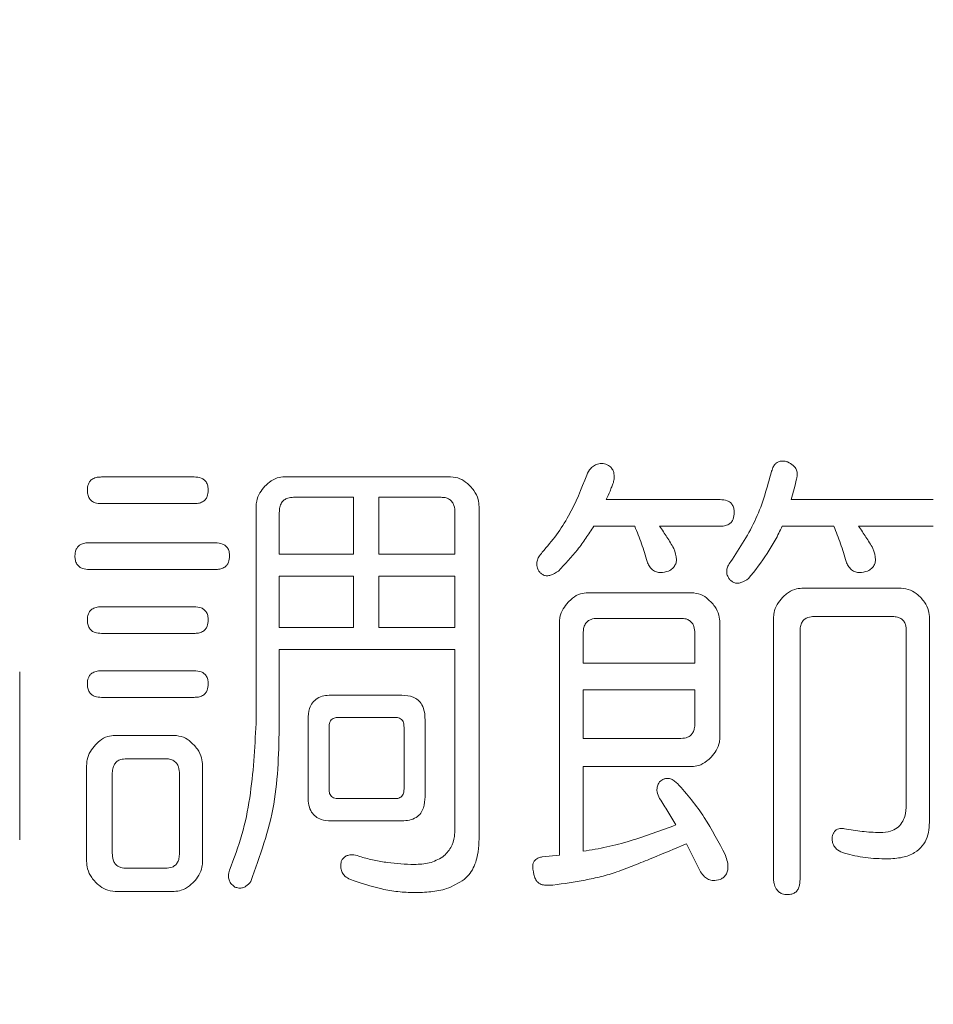
# Model space of a CAD drawing. Units: millimetres. Extents: x 6 to 589, y 9 to 411.
# Drawn here: x 185 to 186, y 142 to 144 of the extents above; entities that cross this region are included whole.
import ezdxf

# ---------------------------------------------------------------- set-up
doc = ezdxf.new("R2010")
doc.units = ezdxf.units.MM
doc.layers.add('SLD-0', color=179, linetype='Continuous')
doc.styles.add('SLDTEXTSTYLE0', font='TXT', dxfattribs={"width": 0.7, "bigfont": 'bigfont'})
doc.dimstyles.new('SLDDIMSTYLE1', dxfattribs={"dimtxt": 3.5, "dimasz": 4, "dimexe": 0, "dimexo": 0.0625, "dimgap": 0.875, "dimtad": 3, "dimdec": 1, "dimlfac": 5, "dimrnd": 1e-09, "dimzin": 12, "dimdsep": 46, "dimtxsty": 'SLDTEXTSTYLE0', "dimblk1": 'OPEN30', "dimblk2": 'OPEN30', "dimsah": 1, "dimcen": 0.09, "dimadec": 0, "dimazin": 3, "dimtfac": 1, "dimtdec": 1, "dimtofl": 0, "dimtmove": 0, "dimatfit": 3, "dimldrblk": 'OPEN30', "dimfxl": 1, "dimfrac": 2, "dimtolj": 1, "dimtzin": 12, "dimarcsym": 0})
doc.dimstyles.new('SLDDIMSTYLE2', dxfattribs={"dimtxt": 3.5, "dimasz": 4, "dimexe": 0, "dimexo": 0.0625, "dimgap": 0.875, "dimtad": 3, "dimlfac": 5, "dimrnd": 1e-09, "dimzin": 12, "dimdsep": 46, "dimtxsty": 'SLDTEXTSTYLE0', "dimblk1": 'OPEN30', "dimblk2": 'OPEN30', "dimsah": 1, "dimcen": 0.09, "dimadec": 0, "dimazin": 3, "dimtfac": 1, "dimtofl": 0, "dimtmove": 0, "dimatfit": 3, "dimldrblk": 'OPEN30', "dimfxl": 1, "dimfrac": 2, "dimtolj": 1, "dimtzin": 12, "dimarcsym": 0})

# ---------------------------------------------------------------- blocks, each defined once
blk = doc.blocks.new('_OPEN30')
at = {"color": 0, "linetype": 'ByBlock', "lineweight": -2}
for p, q in [((-1, 0.267949), (0, 0)), ((0, 0), (-1, -0.267949)), ((0, 0), (-1, 0))]:
    blk.add_line(p, q, dxfattribs=at)
blk = doc.blocks.new('_D_2')
at = {"layer": 'SLD-0'}
for p, q in [((186.1186, 259.8989), (244.1455, 259.8989)), ((243.1455, 259.8989), (243.1455, 108.0277)), ((213.0297, 108.0277), (244.1455, 108.0277))]:
    blk.add_line(p, q, dxfattribs=at)
at = {"layer": 'SLD-0', "xscale": 4, "yscale": 4}
for p, rotation in [((243.1455, 259.8989, 14.2463), 90), ((243.1455, 108.0277, 14.2463), 270)]:
    blk.add_blockref('_OPEN30', p, dxfattribs=dict(at, rotation=rotation))
at = {"layer": 'SLD-0', "insert": (238.6337, 178.8713), "char_height": 3.5, "attachment_point": 1, "rotation": 90, "style": 'SLDTEXTSTYLE0'}
blk.add_mtext('759.5', dxfattribs=at)
blk = doc.blocks.new('_D_4')
at = {"layer": 'SLD-0'}
for p, q in [((223.4148, 188.4383), (223.4148, 89.6648)), ((152.3148, 109.0277), (152.3148, 89.6648)), ((223.4148, 90.6648), (152.3148, 90.6648))]:
    blk.add_line(p, q, dxfattribs=at)
at = {"layer": 'SLD-0', "xscale": 4, "yscale": 4, "rotation": 180}
blk.add_blockref('_OPEN30', (152.3148, 90.6648, 14.2463), dxfattribs=at)
at = {"layer": 'SLD-0', "xscale": 4, "yscale": 4}
blk.add_blockref('_OPEN30', (223.4148, 90.6648, 14.2463), dxfattribs=at)
at = {"layer": 'SLD-0', "insert": (185.4827, 95.1766), "char_height": 3.5, "attachment_point": 1, "style": 'SLDTEXTSTYLE0'}
blk.add_mtext('355', dxfattribs=at)

msp = doc.modelspace()

# ---------------------------------------------------------------- linework, layer by layer
at = {"color": 7, "linetype": 'Continuous', "lineweight": 15}
for p, q in [((184.9686, 142.8579), (185.0995, 142.8579)), ((185.2277, 142.8582), (185.4629, 142.8582)), ((185.9526, 142.8552), (185.95, 142.8446)), ((185.95, 142.8446), (185.945, 142.8259)), ((185.3255, 142.8291), (185.2404, 142.8291)), ((185.3255, 142.7487), (185.3255, 142.8291)), ((185.4493, 142.8291), (185.3612, 142.8291)), ((185.3612, 142.8291), (185.3612, 142.7487)), ((185.6833, 142.8259), (185.8443, 142.8259)), ((185.945, 142.8259), (186.1463, 142.8259)), ((185.0995, 142.8201), (184.9686, 142.8201)), ((185.1874, 142.5089), (185.1874, 142.8156)), ((185.5032, 142.8156), (185.5032, 142.3543)), ((185.2203, 142.8073), (185.2203, 142.7487)), ((185.4689, 142.7487), (185.4689, 142.8073)), ((185.7235, 142.7881), (185.6657, 142.7881)), ((185.8443, 142.7881), (185.7588, 142.7881)), ((186.0054, 142.7881), (185.9324, 142.7881)), ((186.1463, 142.7881), (186.0406, 142.7881)), ((184.9511, 142.7647), (185.1297, 142.7647)), ((185.2203, 142.7487), (185.3255, 142.7487)), ((185.3612, 142.7487), (185.4689, 142.7487)), ((185.1297, 142.7269), (184.9511, 142.7269)), ((185.3255, 142.7172), (185.2203, 142.7172)), ((185.2203, 142.7172), (185.2203, 142.6448)), ((185.3255, 142.6448), (185.3255, 142.7172)), ((185.4689, 142.7172), (185.3612, 142.7172)), ((185.3612, 142.7172), (185.3612, 142.6448)), ((185.4689, 142.6448), (185.4689, 142.7172)), ((185.9603, 142.7003), (186.1008, 142.7003)), ((185.6571, 142.694), (185.804, 142.694)), ((184.9686, 142.6741), (185.0995, 142.6741)), ((185.789, 142.6576), (185.6707, 142.6576)), ((185.92, 142.2877), (185.92, 142.6577)), ((186.0885, 142.6603), (185.9777, 142.6603)), ((186.1411, 142.6577), (186.1411, 142.3757)), ((185.2203, 142.6448), (185.3255, 142.6448)), ((185.3612, 142.6448), (185.4689, 142.6448)), ((185.6169, 142.3224), (185.6169, 142.6514)), ((185.8442, 142.6514), (185.8442, 142.4903)), ((185.0995, 142.6363), (184.9686, 142.6363)), ((185.6506, 142.6368), (185.6506, 142.5941)), ((185.8086, 142.5941), (185.8086, 142.6368)), ((185.9576, 142.6394), (185.9576, 142.2877)), ((186.1081, 142.3943), (186.1081, 142.6394)), ((185.4689, 142.6133), (185.2203, 142.6133)), ((185.2203, 142.6133), (185.2203, 142.5089)), ((185.4689, 142.3597), (185.4689, 142.6133)), ((185.6506, 142.5941), (185.8086, 142.5941)), ((184.8527, 142.5819), (184.8527, 142.3437)), ((184.9686, 142.5835), (185.0995, 142.5835)), ((185.0995, 142.5457), (184.9686, 142.5457)), ((185.2933, 142.5488), (185.3939, 142.5488)), ((185.8086, 142.5563), (185.6506, 142.5563)), ((185.6506, 142.5563), (185.6506, 142.4876)), ((185.8086, 142.5089), (185.8086, 142.5563)), ((185.3839, 142.5174), (185.3034, 142.5174)), ((185.261, 142.405), (185.261, 142.5142)), ((185.2907, 142.5035), (185.2907, 142.4156)), ((185.3969, 142.4156), (185.3969, 142.5035)), ((185.4266, 142.5142), (185.4266, 142.405)), ((184.9877, 142.4919), (185.0714, 142.4919)), ((185.6506, 142.4876), (185.789, 142.4876)), ((184.9474, 142.3135), (184.9474, 142.4493)), ((185.0592, 142.4587), (185.0039, 142.4587)), ((185.1116, 142.4493), (185.1116, 142.3135)), ((185.804, 142.4477), (185.6506, 142.4477)), ((185.6506, 142.4477), (185.6506, 142.3277)), ((184.9837, 142.4369), (184.9837, 142.325)), ((185.0789, 142.325), (185.0789, 142.4369)), ((185.3034, 142.4023), (185.3839, 142.4023)), ((185.3939, 142.3708), (185.2933, 142.3708)), ((185.8167, 142.2984), (185.7966, 142.3384)), ((185.5927, 142.3197), (185.6169, 142.3224)), ((185.0039, 142.3037), (185.0592, 142.3037)), ((185.6078, 142.2797), (185.5977, 142.2797)), ((185.0714, 142.2709), (184.9877, 142.2709))]:
    msp.add_line(p, q, dxfattribs=at)
for points, knots in [([(185.9173, 142.8659), (185.9181, 142.8683), (185.9194, 142.8722), (185.9228, 142.877), (185.9271, 142.8796), (185.9323, 142.8808), (185.9367, 142.8801), (185.9393, 142.8794), (185.9399, 142.8792)], [0, 0, 0, 0, 0.246491, 0.408708, 0.571943, 0.727646, 0.934143, 1, 1, 1, 1]), ([(185.9399, 142.8792), (185.9427, 142.8778), (185.9472, 142.8754), (185.9517, 142.8702), (185.9538, 142.865), (185.9538, 142.8598), (185.953, 142.8567), (185.9526, 142.8552)], [0, 0, 0, 0, 0.309996, 0.494232, 0.678536, 0.851528, 1, 1, 1, 1]), ([(185.6556, 142.8606), (185.6572, 142.8639), (185.6598, 142.8694), (185.6662, 142.8746), (185.6731, 142.8772), (185.6781, 142.8768), (185.6808, 142.8766)], [0, 0, 0, 0, 0.338816, 0.543737, 0.74989, 1, 1, 1, 1]), ([(185.6808, 142.8766), (185.6834, 142.8756), (185.6876, 142.874), (185.6919, 142.8693), (185.6943, 142.8636), (185.6947, 142.8569), (185.6938, 142.8521), (185.6933, 142.8499)], [0, 0, 0, 0, 0.242042, 0.402952, 0.563985, 0.795038, 1, 1, 1, 1]), ([(185.8594, 142.738), (185.8659, 142.7478), (185.879, 142.7675), (185.9017, 142.809), (185.9111, 142.8432), (185.9173, 142.8659)], [0, 0, 0, 0, 0.250687, 0.501624, 1, 1, 1, 1]), ([(184.9485, 142.8393), (184.9487, 142.8422), (184.949, 142.8467), (184.9521, 142.8522), (184.9565, 142.8557), (184.9622, 142.8577), (184.9666, 142.8578), (184.9686, 142.8579)], [0, 0, 0, 0, 0.277613, 0.429588, 0.58331, 0.804949, 1, 1, 1, 1]), ([(185.0995, 142.8579), (185.103, 142.8577), (185.1082, 142.8573), (185.1143, 142.854), (185.1177, 142.8496), (185.1194, 142.8445), (185.1196, 142.8409), (185.1196, 142.8393)], [0, 0, 0, 0, 0.330183, 0.492015, 0.656204, 0.844495, 1, 1, 1, 1]), ([(185.2, 142.8449), (185.2019, 142.8467), (185.207, 142.8516), (185.2163, 142.8572), (185.2242, 142.8579), (185.2277, 142.8582)], [0, 0, 0, 0, 0.2538, 0.67027, 1, 1, 1, 1]), ([(185.4629, 142.8582), (185.4674, 142.8577), (185.4761, 142.8566), (185.485, 142.8504), (185.4893, 142.8462), (185.4907, 142.8449)], [0, 0, 0, 0, 0.426104, 0.820925, 1, 1, 1, 1]), ([(185.5927, 142.7513), (185.5995, 142.7594), (185.6132, 142.7756), (185.6362, 142.8113), (185.6479, 142.8409), (185.6556, 142.8606)], [0, 0, 0, 0, 0.250497, 0.50128, 1, 1, 1, 1]), ([(185.6933, 142.8499), (185.6926, 142.8479), (185.691, 142.8439), (185.6878, 142.8358), (185.6851, 142.8299), (185.6833, 142.8259)], [0, 0, 0, 0, 0.250022, 0.500053, 1, 1, 1, 1]), ([(184.9686, 142.8201), (184.9655, 142.8203), (184.9606, 142.8206), (184.9546, 142.8235), (184.9509, 142.8277), (184.9487, 142.8332), (184.9486, 142.8373), (184.9485, 142.8393)], [0, 0, 0, 0, 0.294607, 0.455677, 0.618774, 0.813074, 1, 1, 1, 1]), ([(185.1196, 142.8393), (185.1194, 142.8362), (185.119, 142.8314), (185.1158, 142.8257), (185.1115, 142.8222), (185.1058, 142.8204), (185.1015, 142.8202), (185.0995, 142.8201)], [0, 0, 0, 0, 0.287912, 0.443835, 0.601532, 0.806218, 1, 1, 1, 1]), ([(185.1874, 142.8156), (185.1876, 142.8183), (185.188, 142.8251), (185.1921, 142.8355), (185.1974, 142.8418), (185.2, 142.8449)], [0, 0, 0, 0, 0.248086, 0.630033, 1, 1, 1, 1]), ([(185.4907, 142.8449), (185.4925, 142.8428), (185.4973, 142.8373), (185.5022, 142.8273), (185.5029, 142.8191), (185.5032, 142.8156)], [0, 0, 0, 0, 0.252711, 0.672362, 1, 1, 1, 1]), ([(185.2404, 142.8291), (185.2376, 142.8289), (185.233, 142.8286), (185.2271, 142.8257), (185.223, 142.8212), (185.2206, 142.8148), (185.2204, 142.8099), (185.2203, 142.8073)], [0, 0, 0, 0, 0.245332, 0.406522, 0.569382, 0.769556, 1, 1, 1, 1]), ([(185.4689, 142.8073), (185.4688, 142.8108), (185.4685, 142.8161), (185.4653, 142.8226), (185.461, 142.8267), (185.4553, 142.8289), (185.4512, 142.829), (185.4493, 142.8291)], [0, 0, 0, 0, 0.30879, 0.472085, 0.636495, 0.826996, 1, 1, 1, 1]), ([(185.8443, 142.8259), (185.8478, 142.8257), (185.853, 142.8253), (185.8592, 142.822), (185.8625, 142.8176), (185.8643, 142.8125), (185.8644, 142.8089), (185.8645, 142.8073)], [0, 0, 0, 0, 0.329974, 0.491902, 0.656202, 0.84425, 1, 1, 1, 1]), ([(185.8645, 142.8073), (185.8642, 142.8042), (185.8639, 142.7995), (185.8607, 142.7938), (185.8563, 142.7903), (185.8506, 142.7884), (185.8464, 142.7882), (185.8443, 142.7881)], [0, 0, 0, 0, 0.287757, 0.443624, 0.601261, 0.806144, 1, 1, 1, 1]), ([(185.6657, 142.7881), (185.662, 142.7825), (185.6546, 142.7712), (185.6388, 142.7492), (185.6247, 142.7345), (185.6154, 142.7247)], [0, 0, 0, 0, 0.250281, 0.500648, 1, 1, 1, 1]), ([(185.7412, 142.738), (185.7399, 142.7423), (185.7374, 142.7507), (185.7318, 142.7676), (185.7269, 142.7799), (185.7235, 142.7881)], [0, 0, 0, 0, 0.250109, 0.500244, 1, 1, 1, 1]), ([(185.7588, 142.7881), (185.7605, 142.7856), (185.7641, 142.7804), (185.7691, 142.7726), (185.7742, 142.7648), (185.7773, 142.7594), (185.7789, 142.7567)], [0, 0, 0, 0, 0.249979, 0.499969, 0.749886, 1, 1, 1, 1]), ([(185.9324, 142.7881), (185.9292, 142.7815), (185.9226, 142.7683), (185.9076, 142.7429), (185.8938, 142.7256), (185.8846, 142.714)], [0, 0, 0, 0, 0.250302, 0.500752, 1, 1, 1, 1]), ([(186.023, 142.738), (186.0218, 142.7423), (186.0192, 142.7507), (186.0137, 142.7676), (186.0087, 142.7799), (186.0054, 142.7881)], [0, 0, 0, 0, 0.250092, 0.500211, 1, 1, 1, 1]), ([(186.0406, 142.7881), (186.0441, 142.783), (186.0493, 142.7752), (186.056, 142.7648), (186.0592, 142.7594), (186.0607, 142.7567)], [0, 0, 0, 0, 0.499661, 0.749732, 1, 1, 1, 1]), ([(184.9309, 142.746), (184.9311, 142.7489), (184.9315, 142.7535), (184.9345, 142.7589), (184.9389, 142.7624), (184.9447, 142.7644), (184.949, 142.7646), (184.9511, 142.7647)], [0, 0, 0, 0, 0.277615, 0.42959, 0.583313, 0.80495, 1, 1, 1, 1]), ([(185.1297, 142.7647), (185.1332, 142.7644), (185.1384, 142.764), (185.1445, 142.7607), (185.1479, 142.7563), (185.1496, 142.7512), (185.1498, 142.7476), (185.1498, 142.746)], [0, 0, 0, 0, 0.330178, 0.492012, 0.656204, 0.844489, 1, 1, 1, 1]), ([(185.7789, 142.7567), (185.7808, 142.7514), (185.7833, 142.7443), (185.7819, 142.7349), (185.779, 142.7299), (185.7752, 142.7266), (185.7725, 142.7252), (185.7714, 142.7247)], [0, 0, 0, 0, 0.442718, 0.597995, 0.754079, 0.901328, 1, 1, 1, 1]), ([(186.0607, 142.7567), (186.0626, 142.7514), (186.0652, 142.7443), (186.0638, 142.7349), (186.0608, 142.7299), (186.057, 142.7266), (186.0543, 142.7252), (186.0532, 142.7247)], [0, 0, 0, 0, 0.44266, 0.597887, 0.753919, 0.901112, 1, 1, 1, 1]), ([(184.9511, 142.7269), (184.9479, 142.727), (184.9431, 142.7273), (184.937, 142.7303), (184.9333, 142.7345), (184.9312, 142.74), (184.931, 142.744), (184.9309, 142.746)], [0, 0, 0, 0, 0.294608, 0.455677, 0.618773, 0.813075, 1, 1, 1, 1]), ([(185.1498, 142.746), (185.1496, 142.7429), (185.1492, 142.7382), (185.146, 142.7325), (185.1417, 142.729), (185.136, 142.7271), (185.1317, 142.7269), (185.1297, 142.7269)], [0, 0, 0, 0, 0.287908, 0.44383, 0.601526, 0.806216, 1, 1, 1, 1]), ([(185.5877, 142.7247), (185.5865, 142.7272), (185.5845, 142.7317), (185.585, 142.7388), (185.5877, 142.7454), (185.5909, 142.7492), (185.5927, 142.7513)], [0, 0, 0, 0, 0.280959, 0.49711, 0.712159, 1, 1, 1, 1]), ([(185.7714, 142.7247), (185.7676, 142.7236), (185.762, 142.722), (185.754, 142.723), (185.7481, 142.7263), (185.7437, 142.7316), (185.742, 142.736), (185.7412, 142.738)], [0, 0, 0, 0, 0.307131, 0.465872, 0.626625, 0.829873, 1, 1, 1, 1]), ([(185.857, 142.714), (185.8558, 142.7161), (185.8537, 142.7198), (185.8536, 142.726), (185.8554, 142.7322), (185.8579, 142.7359), (185.8594, 142.738)], [0, 0, 0, 0, 0.271187, 0.485476, 0.698362, 1, 1, 1, 1]), ([(186.0532, 142.7247), (186.0495, 142.7236), (186.0438, 142.722), (186.0358, 142.723), (186.03, 142.7263), (186.0256, 142.7316), (186.0238, 142.736), (186.023, 142.738)], [0, 0, 0, 0, 0.306994, 0.465851, 0.626726, 0.829954, 1, 1, 1, 1]), ([(185.6154, 142.7247), (185.6119, 142.7223), (185.607, 142.7191), (185.5994, 142.7176), (185.5945, 142.7187), (185.5905, 142.7213), (185.5886, 142.7236), (185.5877, 142.7247)], [0, 0, 0, 0, 0.397667, 0.555207, 0.714597, 0.865655, 1, 1, 1, 1]), ([(185.8846, 142.714), (185.8812, 142.7118), (185.8764, 142.7085), (185.8689, 142.707), (185.8639, 142.708), (185.8598, 142.7106), (185.8579, 142.7129), (185.857, 142.714)], [0, 0, 0, 0, 0.385313, 0.548165, 0.713658, 0.861106, 1, 1, 1, 1]), ([(185.9326, 142.687), (185.9345, 142.6889), (185.9396, 142.6938), (185.9489, 142.6993), (185.9568, 142.7), (185.9603, 142.7003)], [0, 0, 0, 0, 0.253564, 0.670133, 1, 1, 1, 1]), ([(186.1008, 142.7003), (186.1053, 142.6998), (186.114, 142.6987), (186.1228, 142.6925), (186.1272, 142.6883), (186.1285, 142.687)], [0, 0, 0, 0, 0.425648, 0.820986, 1, 1, 1, 1]), ([(185.6295, 142.6807), (185.6314, 142.6825), (185.6364, 142.6874), (185.6458, 142.693), (185.6537, 142.6937), (185.6571, 142.694)], [0, 0, 0, 0, 0.253683, 0.670201, 1, 1, 1, 1]), ([(185.804, 142.694), (185.8085, 142.6935), (185.8172, 142.6924), (185.826, 142.6862), (185.8303, 142.682), (185.8317, 142.6807)], [0, 0, 0, 0, 0.425891, 0.820953, 1, 1, 1, 1]), ([(185.92, 142.6577), (185.9202, 142.6604), (185.9206, 142.6672), (185.9247, 142.6776), (185.93, 142.6839), (185.9326, 142.687)], [0, 0, 0, 0, 0.248032, 0.629571, 1, 1, 1, 1]), ([(186.1285, 142.687), (186.1303, 142.6849), (186.1352, 142.6795), (186.1401, 142.6694), (186.1408, 142.6613), (186.1411, 142.6577)], [0, 0, 0, 0, 0.25265, 0.67195, 1, 1, 1, 1]), ([(184.9485, 142.6554), (184.9487, 142.6583), (184.949, 142.6629), (184.9521, 142.6683), (184.9565, 142.6718), (184.9622, 142.6738), (184.9666, 142.674), (184.9686, 142.6741)], [0, 0, 0, 0, 0.277613, 0.429588, 0.58331, 0.804949, 1, 1, 1, 1]), ([(185.0995, 142.6741), (185.103, 142.6738), (185.1082, 142.6735), (185.1143, 142.6701), (185.1177, 142.6658), (185.1194, 142.6606), (185.1196, 142.657), (185.1196, 142.6554)], [0, 0, 0, 0, 0.330183, 0.492015, 0.656204, 0.844495, 1, 1, 1, 1]), ([(185.6169, 142.6514), (185.617, 142.6541), (185.6175, 142.6609), (185.6216, 142.6713), (185.6269, 142.6776), (185.6295, 142.6807)], [0, 0, 0, 0, 0.248059, 0.629806, 1, 1, 1, 1]), ([(185.8317, 142.6807), (185.8335, 142.6786), (185.8383, 142.6731), (185.8433, 142.6631), (185.8439, 142.6549), (185.8442, 142.6514)], [0, 0, 0, 0, 0.252682, 0.672169, 1, 1, 1, 1]), ([(184.9686, 142.6363), (184.9655, 142.6365), (184.9606, 142.6368), (184.9546, 142.6397), (184.9509, 142.6439), (184.9487, 142.6494), (184.9486, 142.6534), (184.9485, 142.6554)], [0, 0, 0, 0, 0.294607, 0.455677, 0.618774, 0.813074, 1, 1, 1, 1]), ([(185.1196, 142.6554), (185.1194, 142.6523), (185.119, 142.6476), (185.1158, 142.6419), (185.1115, 142.6384), (185.1058, 142.6365), (185.1015, 142.6364), (185.0995, 142.6363)], [0, 0, 0, 0, 0.287912, 0.443835, 0.601532, 0.806218, 1, 1, 1, 1]), ([(185.6707, 142.6576), (185.6677, 142.6574), (185.6628, 142.6571), (185.6569, 142.6539), (185.6529, 142.6494), (185.6509, 142.6433), (185.6507, 142.6389), (185.6506, 142.6368)], [0, 0, 0, 0, 0.27381, 0.436865, 0.601053, 0.803044, 1, 1, 1, 1]), ([(185.8086, 142.6368), (185.8084, 142.64), (185.8082, 142.645), (185.8052, 142.6511), (185.8012, 142.6548), (185.7956, 142.6573), (185.7914, 142.6575), (185.789, 142.6576)], [0, 0, 0, 0, 0.289534, 0.453216, 0.617487, 0.77658, 1, 1, 1, 1]), ([(185.9777, 142.6603), (185.9747, 142.6601), (185.9698, 142.6598), (185.9639, 142.6565), (185.9599, 142.6521), (185.9579, 142.646), (185.9577, 142.6416), (185.9576, 142.6394)], [0, 0, 0, 0, 0.273719, 0.436817, 0.60105, 0.802829, 1, 1, 1, 1]), ([(186.1081, 142.6394), (186.1079, 142.6426), (186.1077, 142.6476), (186.1046, 142.6538), (186.1007, 142.6575), (186.0951, 142.66), (186.0909, 142.6601), (186.0885, 142.6603)], [0, 0, 0, 0, 0.289428, 0.453065, 0.617288, 0.776388, 1, 1, 1, 1]), ([(184.9485, 142.5648), (184.9487, 142.5678), (184.949, 142.5723), (184.9521, 142.5777), (184.9565, 142.5813), (184.9622, 142.5832), (184.9666, 142.5834), (184.9686, 142.5835)], [0, 0, 0, 0, 0.277613, 0.429588, 0.58331, 0.804949, 1, 1, 1, 1]), ([(185.0995, 142.5835), (185.103, 142.5832), (185.1082, 142.5829), (185.1143, 142.5795), (185.1177, 142.5752), (185.1194, 142.5701), (185.1196, 142.5665), (185.1196, 142.5648)], [0, 0, 0, 0, 0.330183, 0.492015, 0.656204, 0.844495, 1, 1, 1, 1]), ([(184.9686, 142.5457), (184.9655, 142.5459), (184.9606, 142.5462), (184.9546, 142.5491), (184.9509, 142.5533), (184.9487, 142.5588), (184.9486, 142.5628), (184.9485, 142.5648)], [0, 0, 0, 0, 0.294607, 0.455677, 0.618774, 0.813074, 1, 1, 1, 1]), ([(185.1196, 142.5648), (185.1194, 142.5617), (185.119, 142.557), (185.1158, 142.5513), (185.1115, 142.5478), (185.1058, 142.5459), (185.1015, 142.5458), (185.0995, 142.5457)], [0, 0, 0, 0, 0.287912, 0.443835, 0.601532, 0.806218, 1, 1, 1, 1]), ([(185.261, 142.5142), (185.2613, 142.5196), (185.2617, 142.528), (185.2669, 142.5384), (185.2739, 142.5449), (185.2832, 142.5484), (185.2899, 142.5487), (185.2933, 142.5488)], [0, 0, 0, 0, 0.296113, 0.461896, 0.628345, 0.813801, 1, 1, 1, 1]), ([(185.3939, 142.5488), (185.3994, 142.5485), (185.4076, 142.5479), (185.4172, 142.5421), (185.423, 142.5347), (185.4262, 142.525), (185.4265, 142.5178), (185.4266, 142.5142)], [0, 0, 0, 0, 0.294387, 0.447839, 0.601083, 0.804609, 1, 1, 1, 1]), ([(185.3034, 142.5174), (185.3015, 142.5172), (185.2985, 142.517), (185.2948, 142.5151), (185.2925, 142.5124), (185.291, 142.5084), (185.2908, 142.5053), (185.2907, 142.5035)], [0, 0, 0, 0, 0.262216, 0.415057, 0.568388, 0.753404, 1, 1, 1, 1]), ([(185.3969, 142.5035), (185.3968, 142.5056), (185.3966, 142.5089), (185.3947, 142.513), (185.3922, 142.5154), (185.3885, 142.5171), (185.3856, 142.5173), (185.3839, 142.5174)], [0, 0, 0, 0, 0.28535, 0.447363, 0.610321, 0.759739, 1, 1, 1, 1]), ([(185.1498, 142.3011), (185.1561, 142.3177), (185.1687, 142.3509), (185.1827, 142.4206), (185.1855, 142.4736), (185.1874, 142.5089)], [0, 0, 0, 0, 0.250778, 0.501574, 1, 1, 1, 1]), ([(185.2203, 142.5089), (185.2199, 142.4897), (185.2191, 142.4515), (185.2124, 142.3751), (185.1929, 142.321), (185.18, 142.2851)], [0, 0, 0, 0, 0.250968, 0.502041, 1, 1, 1, 1]), ([(185.789, 142.4876), (185.7922, 142.4878), (185.7973, 142.4881), (185.803, 142.4918), (185.8063, 142.4961), (185.8084, 142.502), (185.8085, 142.5063), (185.8086, 142.5089)], [0, 0, 0, 0, 0.289584, 0.44794, 0.606098, 0.771203, 1, 1, 1, 1]), ([(184.9601, 142.4786), (184.962, 142.4804), (184.967, 142.4853), (184.9763, 142.4909), (184.9842, 142.4916), (184.9877, 142.4919)], [0, 0, 0, 0, 0.253838, 0.670295, 1, 1, 1, 1]), ([(185.0714, 142.4919), (185.0759, 142.4914), (185.0846, 142.4903), (185.0934, 142.4841), (185.0977, 142.4799), (185.0991, 142.4786)], [0, 0, 0, 0, 0.426261, 0.820905, 1, 1, 1, 1]), ([(185.8442, 142.4903), (185.8441, 142.4876), (185.8436, 142.4808), (185.8395, 142.4704), (185.8342, 142.4641), (185.8316, 142.461)], [0, 0, 0, 0, 0.248041, 0.629646, 1, 1, 1, 1]), ([(184.9474, 142.4493), (184.9476, 142.452), (184.948, 142.4588), (184.9521, 142.4692), (184.9574, 142.4755), (184.9601, 142.4786)], [0, 0, 0, 0, 0.248095, 0.630107, 1, 1, 1, 1]), ([(185.0991, 142.4786), (185.1009, 142.4765), (185.1057, 142.471), (185.1107, 142.461), (185.1113, 142.4528), (185.1116, 142.4493)], [0, 0, 0, 0, 0.252732, 0.672505, 1, 1, 1, 1]), ([(185.8316, 142.461), (185.8297, 142.4592), (185.8246, 142.4542), (185.8153, 142.4487), (185.8074, 142.448), (185.804, 142.4477)], [0, 0, 0, 0, 0.253507, 0.674223, 1, 1, 1, 1]), ([(185.0039, 142.4587), (185.0011, 142.4586), (184.9964, 142.4583), (184.9905, 142.4554), (184.9865, 142.4509), (184.9841, 142.4444), (184.9838, 142.4396), (184.9837, 142.4369)], [0, 0, 0, 0, 0.245358, 0.406523, 0.569356, 0.769571, 1, 1, 1, 1]), ([(185.0789, 142.4369), (185.0787, 142.4404), (185.0785, 142.4458), (185.0752, 142.4523), (185.0709, 142.4563), (185.0652, 142.4585), (185.0612, 142.4587), (185.0592, 142.4587)], [0, 0, 0, 0, 0.308881, 0.472186, 0.636608, 0.827052, 1, 1, 1, 1]), ([(185.7588, 142.4023), (185.7573, 142.4055), (185.7549, 142.4106), (185.7549, 142.4184), (185.7568, 142.4231), (185.7583, 142.4256), (185.7588, 142.4263)], [0, 0, 0, 0, 0.410504, 0.655833, 0.903205, 1, 1, 1, 1]), ([(185.7588, 142.4263), (185.7608, 142.4278), (185.764, 142.4302), (185.7695, 142.4313), (185.7745, 142.4305), (185.7795, 142.4278), (185.7824, 142.4251), (185.7839, 142.4236)], [0, 0, 0, 0, 0.256319, 0.416798, 0.577286, 0.780429, 1, 1, 1, 1]), ([(185.7839, 142.4236), (185.7908, 142.416), (185.8044, 142.4008), (185.8283, 142.3676), (185.8425, 142.3404), (185.8519, 142.3224)], [0, 0, 0, 0, 0.250414, 0.501055, 1, 1, 1, 1]), ([(185.2933, 142.3708), (185.2886, 142.3711), (185.281, 142.3716), (185.2715, 142.3765), (185.2652, 142.3835), (185.2615, 142.3934), (185.2612, 142.4009), (185.261, 142.405)], [0, 0, 0, 0, 0.260739, 0.421189, 0.583055, 0.775004, 1, 1, 1, 1]), ([(185.2907, 142.4156), (185.2908, 142.4136), (185.291, 142.4104), (185.293, 142.4064), (185.2955, 142.404), (185.2991, 142.4025), (185.3018, 142.4024), (185.3034, 142.4023)], [0, 0, 0, 0, 0.286708, 0.45335, 0.620723, 0.7773, 1, 1, 1, 1]), ([(185.3839, 142.4023), (185.3858, 142.4024), (185.3888, 142.4025), (185.3926, 142.4044), (185.395, 142.407), (185.3967, 142.4108), (185.3968, 142.4138), (185.3969, 142.4156)], [0, 0, 0, 0, 0.260567, 0.421705, 0.582901, 0.743072, 1, 1, 1, 1]), ([(185.4266, 142.405), (185.4263, 142.3997), (185.4258, 142.3915), (185.4209, 142.3814), (185.4139, 142.375), (185.4045, 142.3713), (185.3975, 142.371), (185.3939, 142.3708)], [0, 0, 0, 0, 0.289788, 0.450662, 0.613105, 0.803945, 1, 1, 1, 1]), ([(185.7815, 142.365), (185.7797, 142.3682), (185.7761, 142.3745), (185.7688, 142.3871), (185.7628, 142.3962), (185.7588, 142.4023)], [0, 0, 0, 0, 0.250005, 0.500027, 1, 1, 1, 1]), ([(186.0708, 142.3543), (186.0759, 142.3546), (186.0844, 142.3551), (186.0953, 142.3604), (186.1023, 142.3678), (186.1072, 142.3794), (186.1078, 142.3885), (186.1081, 142.3943)], [0, 0, 0, 0, 0.242664, 0.40532, 0.568714, 0.721362, 1, 1, 1, 1]), ([(186.1411, 142.3757), (186.1408, 142.3661), (186.1405, 142.3517), (186.1313, 142.3346), (186.1191, 142.3243), (186.1017, 142.3179), (186.0882, 142.3173), (186.0809, 142.317)], [0, 0, 0, 0, 0.290802, 0.436878, 0.583641, 0.774877, 1, 1, 1, 1]), ([(185.6506, 142.3277), (185.6618, 142.3296), (185.6843, 142.3333), (185.7282, 142.3451), (185.7602, 142.357), (185.7815, 142.365)], [0, 0, 0, 0, 0.250003, 0.500069, 1, 1, 1, 1]), ([(185.4518, 142.3197), (185.456, 142.3239), (185.4641, 142.332), (185.4684, 142.347), (185.4688, 142.3561), (185.4689, 142.3597)], [0, 0, 0, 0, 0.391777, 0.757561, 1, 1, 1, 1]), ([(185.5032, 142.3543), (185.5032, 142.3483), (185.5032, 142.3361), (185.5003, 142.3163), (185.4936, 142.2989), (185.4849, 142.2906), (185.482, 142.2877)], [0, 0, 0, 0, 0.252405, 0.505267, 0.830325, 1, 1, 1, 1]), ([(186.0029, 142.3463), (186.0034, 142.3487), (186.0041, 142.3524), (186.007, 142.3567), (186.0103, 142.3591), (186.015, 142.3604), (186.0184, 142.3599), (186.0205, 142.3597)], [0, 0, 0, 0, 0.279407, 0.440291, 0.602032, 0.750665, 1, 1, 1, 1]), ([(186.0205, 142.3597), (186.0288, 142.3583), (186.0413, 142.3562), (186.0581, 142.3546), (186.0666, 142.3544), (186.0708, 142.3543)], [0, 0, 0, 0, 0.498511, 0.748861, 1, 1, 1, 1]), ([(185.7966, 142.3384), (185.7803, 142.3315), (185.7559, 142.3212), (185.7232, 142.3078), (185.7066, 142.3015), (185.6984, 142.2984)], [0, 0, 0, 0, 0.49993, 0.749932, 1, 1, 1, 1]), ([(186.0205, 142.325), (186.017, 142.3263), (186.0116, 142.3284), (186.006, 142.3341), (186.0034, 142.34), (186.0031, 142.3442), (186.0029, 142.3463)], [0, 0, 0, 0, 0.368748, 0.576616, 0.785204, 1, 1, 1, 1]), ([(184.9837, 142.325), (184.9839, 142.3218), (184.9842, 142.3167), (184.9872, 142.3104), (184.9912, 142.3066), (184.9969, 142.304), (185.0012, 142.3038), (185.0039, 142.3037)], [0, 0, 0, 0, 0.285407, 0.450791, 0.617485, 0.767472, 1, 1, 1, 1]), ([(185.0592, 142.3037), (185.0625, 142.3039), (185.0675, 142.3042), (185.0733, 142.308), (185.0766, 142.3123), (185.0786, 142.3181), (185.0788, 142.3225), (185.0789, 142.325)], [0, 0, 0, 0, 0.28901, 0.44732, 0.605433, 0.770553, 1, 1, 1, 1]), ([(185.3084, 142.3144), (185.3098, 142.3164), (185.3121, 142.3197), (185.3176, 142.3224), (185.3246, 142.323), (185.3309, 142.3216), (185.335, 142.3201), (185.336, 142.3197)], [0, 0, 0, 0, 0.229412, 0.386065, 0.576635, 0.893192, 1, 1, 1, 1]), ([(185.336, 142.3197), (185.3422, 142.3181), (185.3545, 142.3149), (185.3797, 142.3103), (185.3988, 142.3096), (185.4115, 142.309)], [0, 0, 0, 0, 0.250246, 0.500651, 1, 1, 1, 1]), ([(185.4115, 142.309), (185.4151, 142.3092), (185.4221, 142.3094), (185.4362, 142.3114), (185.4456, 142.3164), (185.4518, 142.3197)], [0, 0, 0, 0, 0.252352, 0.505272, 1, 1, 1, 1]), ([(185.5802, 142.2984), (185.5796, 142.3012), (185.5787, 142.3054), (185.5796, 142.3111), (185.5817, 142.3148), (185.5853, 142.3176), (185.5891, 142.3191), (185.5918, 142.3196), (185.5927, 142.3197)], [0, 0, 0, 0, 0.295336, 0.440303, 0.586619, 0.715076, 0.907935, 1, 1, 1, 1]), ([(185.8519, 142.3224), (185.853, 142.3192), (185.8551, 142.313), (185.856, 142.3043), (185.8544, 142.297), (185.8511, 142.292), (185.8473, 142.2893), (185.845, 142.2881), (185.8443, 142.2877)], [0, 0, 0, 0, 0.249295, 0.50019, 0.651054, 0.80294, 0.941298, 1, 1, 1, 1]), ([(186.0809, 142.317), (186.0758, 142.3171), (186.0656, 142.3173), (186.0452, 142.3188), (186.0304, 142.3225), (186.0205, 142.325)], [0, 0, 0, 0, 0.250125, 0.500398, 1, 1, 1, 1]), ([(184.96, 142.2842), (184.9581, 142.2862), (184.9533, 142.2917), (184.9484, 142.3018), (184.9477, 142.3099), (184.9474, 142.3135)], [0, 0, 0, 0, 0.252737, 0.672534, 1, 1, 1, 1]), ([(185.1116, 142.3135), (185.1115, 142.3108), (185.111, 142.3039), (185.1069, 142.2935), (185.1016, 142.2873), (185.099, 142.2842)], [0, 0, 0, 0, 0.24809, 0.630065, 1, 1, 1, 1]), ([(185.3209, 142.2877), (185.3182, 142.2892), (185.3136, 142.2916), (185.309, 142.2975), (185.307, 142.3042), (185.3074, 142.31), (185.3082, 142.3135), (185.3084, 142.3144)], [0, 0, 0, 0, 0.283923, 0.475962, 0.669789, 0.91242, 1, 1, 1, 1]), ([(185.1574, 142.2771), (185.1553, 142.2787), (185.1517, 142.2814), (185.1488, 142.2872), (185.148, 142.2938), (185.1491, 142.2983), (185.1498, 142.3011)], [0, 0, 0, 0, 0.285304, 0.490295, 0.694647, 1, 1, 1, 1]), ([(185.5977, 142.2797), (185.5954, 142.2799), (185.5914, 142.2802), (185.5866, 142.2832), (185.5831, 142.2875), (185.5811, 142.2928), (185.5804, 142.2967), (185.5802, 142.2984)], [0, 0, 0, 0, 0.24464, 0.413055, 0.58067, 0.8197, 1, 1, 1, 1]), ([(185.6984, 142.2984), (185.691, 142.2961), (185.6762, 142.2916), (185.646, 142.2853), (185.623, 142.282), (185.6078, 142.2797)], [0, 0, 0, 0, 0.250323, 0.500428, 1, 1, 1, 1]), ([(185.8443, 142.2877), (185.8411, 142.287), (185.8357, 142.2857), (185.8279, 142.2876), (185.8214, 142.2917), (185.8184, 142.296), (185.8167, 142.2984)], [0, 0, 0, 0, 0.299834, 0.514091, 0.728025, 1, 1, 1, 1]), ([(184.9877, 142.2709), (184.9832, 142.2714), (184.9745, 142.2724), (184.9656, 142.2787), (184.9613, 142.2829), (184.96, 142.2842)], [0, 0, 0, 0, 0.426289, 0.820904, 1, 1, 1, 1]), ([(185.099, 142.2842), (185.0971, 142.2823), (185.092, 142.2774), (185.0827, 142.2719), (185.0748, 142.2712), (185.0714, 142.2709)], [0, 0, 0, 0, 0.253711, 0.674388, 1, 1, 1, 1]), ([(185.18, 142.2851), (185.1779, 142.2825), (185.1746, 142.2787), (185.1684, 142.2757), (185.1628, 142.2753), (185.1593, 142.2765), (185.1574, 142.2771)], [0, 0, 0, 0, 0.376576, 0.575209, 0.774768, 1, 1, 1, 1]), ([(185.4115, 142.2691), (185.4038, 142.2694), (185.3882, 142.27), (185.3576, 142.2754), (185.3356, 142.2828), (185.3209, 142.2877)], [0, 0, 0, 0, 0.250627, 0.501565, 1, 1, 1, 1]), ([(185.482, 142.2877), (185.4739, 142.2829), (185.4594, 142.274), (185.4346, 142.2699), (185.4193, 142.2693), (185.4115, 142.2691)], [0, 0, 0, 0, 0.376836, 0.684333, 1, 1, 1, 1]), ([(185.9399, 142.2664), (185.9374, 142.2666), (185.9329, 142.2668), (185.9273, 142.2701), (185.923, 142.275), (185.9208, 142.2812), (185.9202, 142.2858), (185.92, 142.2877)], [0, 0, 0, 0, 0.23454, 0.405887, 0.576853, 0.823804, 1, 1, 1, 1]), ([(185.9576, 142.2877), (185.9575, 142.2844), (185.9573, 142.2793), (185.9544, 142.2729), (185.9507, 142.2689), (185.9456, 142.2667), (185.9419, 142.2665), (185.9399, 142.2664)], [0, 0, 0, 0, 0.309208, 0.481812, 0.65501, 0.812465, 1, 1, 1, 1])]:
    msp.add_open_spline(points, degree=3, knots=knots, dxfattribs=at)

# ---------------------------------------------------------------- dimensions: what is measured, and where the dimension line sits
at = {"layer": 'SLD-0'}
dim = msp.add_linear_dim(base=(243.1455, 108.0277), p1=(185.1186, 259.8989), p2=(212.0297, 108.0277), angle=90, dimstyle='SLDDIMSTYLE1', dxfattribs=at)
dim.commit()
dim.dimension.update_dxf_attribs({"geometry": '_D_2', "text_midpoint": (243.1455, 183.9633), "dimtype": 160})
dim = msp.add_linear_dim(base=(152.3148, 90.6648), p1=(223.4148, 189.4383), p2=(152.3148, 110.0277), dimstyle='SLDDIMSTYLE2', dxfattribs=at)
dim.commit()
dim.dimension.update_dxf_attribs({"geometry": '_D_4', "text_midpoint": (188.5379, 90.6648), "dimtype": 160})

doc.saveas('drawing.dxf')
